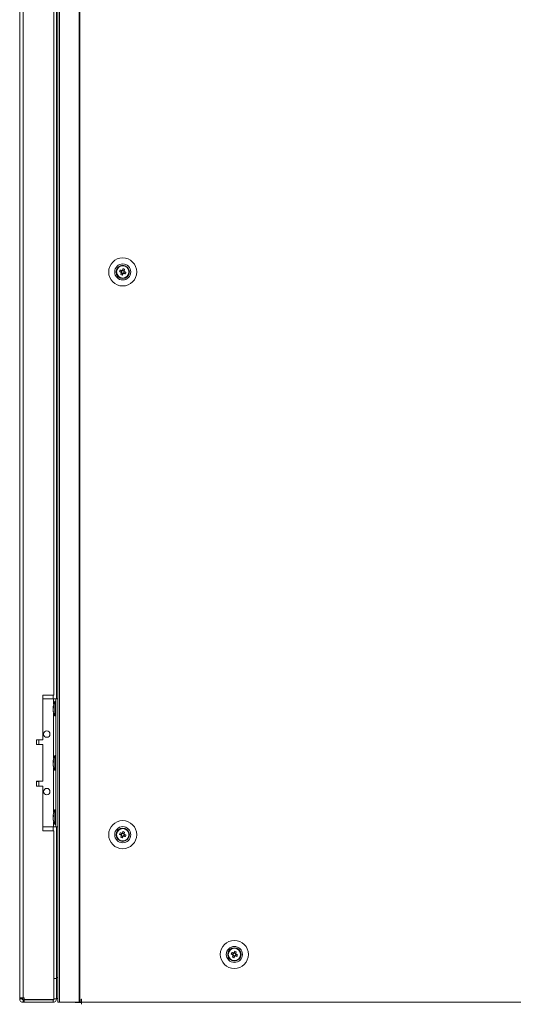
# Model space of a CAD drawing. Units: millimetres. Extents: x 63 to 8600, y 73 to 6208.
# Drawn here: x 2076 to 2386, y 1913 to 2530 of the extents above; entities that cross this region are included whole.
import ezdxf

# ---------------------------------------------------------------- set-up
doc = ezdxf.new("R2010")
doc.units = ezdxf.units.MM
doc.header["$LTSCALE"] = 5
doc.header["$PDSIZE"] = -1
doc.layers.add('Dimensions', color=7, linetype='Continuous')
doc.styles.get("Standard").update_dxf_attribs({"font": 'romans.shx', "width": 0.8})
doc.dimstyles.new('SLDDIMSTYLE2', dxfattribs={"dimscale": 10, "dimtxt": 2.5, "dimasz": 3.302, "dimexe": 1, "dimexo": 1, "dimgap": 0.926042, "dimtad": 1, "dimdec": 0, "dimrnd": 1e-09, "dimzin": 12, "dimdsep": 46, "dimtxsty": 'Standard', "dimcen": 2, "dimadec": 0, "dimazin": 3, "dimtfac": 1, "dimtdec": 0, "dimtmove": 0, "dimatfit": 0, "dimfxl": 1, "dimfrac": 2, "dimtolj": 1, "dimtzin": 12, "dimarcsym": 0})

# ---------------------------------------------------------------- blocks, each defined once
blk = doc.blocks.new('*D17')
at = {"layer": 'Defpoints', "color": 0, "transparency": 16777216}
for p in [(2076.33, 1916.72), (2706.35, 1914.62), (2706.35, 1408.81)]:
    blk.add_point(p, dxfattribs=at)
at = {"layer": 'Dimensions', "color": 0, "lineweight": -2, "transparency": 16777216}
for p, q in [((2076.33, 1896.72), (2076.33, 1388.81)), ((2706.35, 1894.62), (2706.35, 1388.81)), ((2142.37, 1408.81), (2640.31, 1408.81))]:
    blk.add_line(p, q, dxfattribs=at)
at = {"layer": 'Dimensions', "color": 0, "transparency": 16777216}
for points in [[(2142.37, 1419.82), (2142.37, 1397.81), (2076.33, 1408.81)], [(2640.31, 1419.82), (2640.31, 1397.81), (2706.35, 1408.81)]]:
    blk.add_solid(points, dxfattribs=at)
at = {"layer": 'Dimensions', "color": 0, "transparency": 16777216, "insert": (2391.34, 1452.34), "char_height": 50, "attachment_point": 5}
blk.add_mtext('\\A1;630', dxfattribs=at)

msp = doc.modelspace()

# ---------------------------------------------------------------- linework, layer by layer
at = {"color": 7, "linetype": 'Continuous', "lineweight": 18}
for p, q in [((2100.19, 3534.62), (2100.19, 1914.62)), ((2101.22, 3534.62), (2101.22, 1914.62)), ((2113.7, 3534.62), (2113.7, 1914.62)), ((2114.02, 3534.62), (2114.01, 1914.62)), ((2076.33, 3531.77), (2076.33, 1917.47)), ((2078.43, 3531.77), (2078.43, 1917.47)), ((2099.33, 2684.62), (2099.33, 2104.62)), ((2097.83, 2107.12), (2097.83, 2682.12)), ((2138.9, 2372.39), (2139.83, 2372.01)), ((2140.21, 2372.97), (2139.83, 2372.01)), ((2140.11, 2371.9), (2139.83, 2372.01)), ((2140.09, 2371.4), (2141.04, 2371.02)), ((2140.67, 2370.09), (2141.04, 2371.02)), ((2141.78, 2372.85), (2140.82, 2373.23)), ((2141.16, 2371.3), (2141.04, 2371.02)), ((2141.65, 2371.28), (2141.37, 2371.39)), ((2141.65, 2371.28), (2142.04, 2372.24)), ((2142.58, 2370.91), (2141.65, 2371.28)), ((2141.78, 2372.85), (2141.66, 2372.56)), ((2142.15, 2373.77), (2141.78, 2372.85)), ((2097.83, 2107.12), (2090.83, 2107.12)), ((2090.83, 2107.12), (2090.83, 2079.12)), ((2090.83, 2104.62), (2097.63, 2104.62)), ((2090.83, 2104.62), (2097.63, 2104.62)), ((2097.63, 2104.62), (2097.63, 2104.62)), ((2098.93, 2103.27), (2098.38, 2103.27)), ((2098.38, 2093.97), (2098.38, 2103.27)), ((2098.93, 2104.62), (2100.19, 2104.62)), ((2098.93, 2024.62), (2098.93, 2104.62)), ((2098.93, 2104.62), (2098.93, 2104.62)), ((2097.24, 2099.7), (2097.24, 2099.46)), ((2097.24, 2099.46), (2097.52, 2099.46)), ((2097.24, 2098.74), (2097.24, 2099.31)), ((2097.24, 2099.31), (2097.5, 2099.29)), ((2097.24, 2098.51), (2097.24, 2097.94)), ((2097.24, 2097.55), (2097.24, 2097.79)), ((2098.38, 2093.97), (2098.93, 2093.97)), ((2090.83, 2079.12), (2086.83, 2079.12)), ((2086.83, 2079.12), (2086.83, 2076.12)), ((2088.33, 2076.22), (2088.33, 2079.12)), ((2086.83, 2076.12), (2090.83, 2076.12)), ((2090.83, 2076.12), (2086.83, 2076.12)), ((2090.83, 2076.12), (2090.83, 2053.12)), ((2090.83, 2076.12), (2090.83, 2076.12)), ((2098.93, 2069.27), (2098.38, 2069.27)), ((2098.38, 2059.97), (2098.38, 2069.27)), ((2097.24, 2065.7), (2097.24, 2065.46)), ((2097.24, 2065.46), (2097.52, 2065.46)), ((2097.24, 2064.74), (2097.24, 2065.31)), ((2097.24, 2065.31), (2097.5, 2065.29)), ((2097.24, 2064.51), (2097.24, 2063.94)), ((2097.24, 2063.55), (2097.24, 2063.79)), ((2098.38, 2059.97), (2098.93, 2059.97)), ((2090.83, 2053.12), (2086.83, 2053.12)), ((2086.83, 2053.12), (2086.83, 2050.12)), ((2086.83, 2050.12), (2090.83, 2050.12)), ((2090.83, 2050.12), (2086.83, 2050.12)), ((2088.33, 2050.12), (2088.33, 2053.02)), ((2090.83, 2050.12), (2090.83, 2022.12)), ((2090.83, 2050.12), (2090.83, 2050.12)), ((2098.93, 2035.27), (2098.38, 2035.27)), ((2098.38, 2025.97), (2098.38, 2035.27)), ((2097.24, 2031.7), (2097.24, 2031.46)), ((2097.24, 2031.46), (2097.52, 2031.46)), ((2097.24, 2030.74), (2097.24, 2031.31)), ((2097.24, 2031.31), (2097.5, 2031.29)), ((2097.24, 2030.51), (2097.24, 2029.94)), ((2097.24, 2029.55), (2097.24, 2029.79)), ((2090.83, 2024.62), (2097.63, 2024.62)), ((2098.38, 2025.97), (2098.93, 2025.97)), ((2098.93, 2024.62), (2100.19, 2024.62)), ((2099.33, 2024.62), (2099.33, 1930.12)), ((2090.83, 2022.12), (2097.83, 2022.12)), ((2097.83, 2022.12), (2090.83, 2022.12)), ((2097.83, 1916.3), (2097.83, 2022.12)), ((2097.83, 2022.12), (2097.83, 2022.12)), ((2136.93, 2019.62), (2136.93, 2019.62)), ((2138.9, 2019.89), (2139.83, 2019.51)), ((2140.21, 2020.47), (2139.83, 2019.51)), ((2140.11, 2019.4), (2139.83, 2019.51)), ((2140.09, 2018.9), (2141.04, 2018.52)), ((2140.67, 2017.59), (2141.04, 2018.52)), ((2141.77, 2020.35), (2140.82, 2020.73)), ((2141.16, 2018.8), (2141.04, 2018.52)), ((2141.65, 2018.78), (2141.37, 2018.89)), ((2141.65, 2018.78), (2142.03, 2019.74)), ((2142.58, 2018.41), (2141.65, 2018.78)), ((2141.77, 2020.35), (2141.66, 2020.06)), ((2142.15, 2021.27), (2141.77, 2020.35)), ((2144.93, 2019.62), (2144.93, 2019.62)), ((2208.9, 1944.89), (2209.83, 1944.51)), ((2210.21, 1945.47), (2209.83, 1944.51)), ((2210.11, 1944.4), (2209.83, 1944.51)), ((2210.09, 1943.9), (2211.04, 1943.52)), ((2210.67, 1942.59), (2211.04, 1943.52)), ((2211.77, 1945.34), (2210.82, 1945.73)), ((2211.15, 1943.8), (2211.04, 1943.52)), ((2211.65, 1943.78), (2211.37, 1943.89)), ((2211.65, 1943.78), (2212.03, 1944.74)), ((2212.58, 1943.41), (2211.65, 1943.78)), ((2211.77, 1945.34), (2211.66, 1945.06)), ((2212.15, 1946.27), (2211.77, 1945.34)), ((2099.33, 1929.62), (2097.83, 1929.62)), ((2099.33, 1929.62), (2097.83, 1929.62)), ((2099.33, 1930.12), (2099.33, 1929.7)), ((2099.33, 1929.62), (2099.33, 1929.62)), ((2099.33, 1916.72), (2099.33, 1929.62)), ((2076.33, 1917.47), (2076.33, 1916.72)), ((2077.83, 1916.72), (2076.33, 1916.72)), ((2077.83, 1917.47), (2077.83, 1916.72)), ((2078.33, 1916.13), (2078.33, 1917.47)), ((2079.18, 1917.47), (2078.43, 1917.47)), ((2078.43, 1916.12), (2079.18, 1916.12)), ((2078.43, 1916.12), (2078.43, 1916.12)), ((2097.23, 1916.12), (2078.43, 1916.12)), ((2078.43, 1916.12), (2078.43, 1914.62)), ((2078.43, 1914.62), (2079.18, 1914.62)), ((2079.18, 1917.47), (2079.18, 1916.3)), ((2079.18, 1916.3), (2097.83, 1916.3)), ((2079.18, 1916.12), (2079.18, 1914.62)), ((2079.18, 1916.12), (2097.23, 1916.12)), ((2079.18, 1914.62), (2097.23, 1914.62)), ((2097.23, 1916.12), (2097.23, 1916.3)), ((2097.23, 1916.12), (2097.23, 1916.12)), ((2097.23, 1916.12), (2097.23, 1914.62)), ((2097.83, 1916.72), (2099.33, 1916.72)), ((2099.33, 1917.12), (2100.19, 1917.12)), ((2101.22, 1914.62), (2113.7, 1914.62)), ((2111.18, 1914.52), (2111.18, 1914.62)), ((2115.03, 1914.52), (2111.18, 1914.52)), ((2113.7, 1914.62), (2114.01, 1914.62)), ((2114.01, 1914.62), (2114.93, 1914.62)), ((2115.03, 1916.62), (2114.93, 1916.62)), ((2114.93, 1916.62), (2114.93, 1914.62)), ((2114.93, 1914.62), (2115.03, 1914.62)), ((2115.03, 1916.62), (2115.03, 1914.62)), ((2115.03, 1914.62), (2686.83, 1914.62)), ((2115.03, 1913.37), (2115.03, 1914.62)), ((2115.03, 1914.62), (2115.03, 1914.57)), ((2115.03, 1913.38), (2115.03, 1914.52))]:
    msp.add_line(p, q, dxfattribs=at)
at = {"color": 8, "linetype": 'Continuous', "lineweight": 18}
for p, q in [((2097.23, 2104.62), (2097.23, 2107.12)), ((2097.63, 2101.53), (2097.63, 2104.62)), ((2100.19, 2104.62), (2098.93, 2104.62)), ((2097.63, 2067.53), (2097.63, 2095.72)), ((2097.63, 2033.53), (2097.63, 2061.72)), ((2097.23, 2022.12), (2097.23, 2024.62)), ((2097.63, 2024.62), (2097.63, 2027.72)), ((2099.33, 1930.12), (2100.19, 1930.12))]:
    msp.add_line(p, q, dxfattribs=at)
at = {"color": 7, "linetype": 'Continuous', "lineweight": 18, "flags": 128}
for points in [[(2138.9, 2372.39), (2139.02, 2372.34), (2139.15, 2372.28), (2139.28, 2372.23), (2139.41, 2372.18), (2139.54, 2372.13), (2139.67, 2372.08), (2139.8, 2372.02), (2139.93, 2371.97)], [(2140.32, 2372.93), (2140.19, 2372.98), (2140.06, 2373.03), (2139.92, 2373.08), (2139.79, 2373.14), (2139.67, 2373.19), (2139.54, 2373.24), (2139.41, 2373.29), (2139.28, 2373.34)], [(2140.13, 2371.51), (2140.08, 2371.38), (2140.02, 2371.25), (2139.97, 2371.12), (2139.92, 2370.99), (2139.87, 2370.86), (2139.82, 2370.73), (2139.76, 2370.6), (2139.71, 2370.47)], [(2140.67, 2370.09), (2140.72, 2370.22), (2140.77, 2370.35), (2140.82, 2370.47), (2140.88, 2370.6), (2140.93, 2370.73), (2140.98, 2370.86), (2141.03, 2371), (2141.09, 2371.13)], [(2141.19, 2374.16), (2141.14, 2374.03), (2141.09, 2373.9), (2141.04, 2373.77), (2140.99, 2373.65), (2140.93, 2373.52), (2140.88, 2373.38), (2140.83, 2373.25), (2140.78, 2373.12)], [(2141.54, 2371.32), (2141.68, 2371.27), (2141.81, 2371.22), (2141.94, 2371.17), (2142.07, 2371.11), (2142.2, 2371.06), (2142.33, 2371.01), (2142.45, 2370.96), (2142.58, 2370.91)], [(2141.73, 2372.74), (2141.79, 2372.87), (2141.84, 2373), (2141.89, 2373.13), (2141.94, 2373.26), (2141.99, 2373.39), (2142.05, 2373.52), (2142.1, 2373.65), (2142.15, 2373.77)], [(2142.96, 2371.86), (2142.84, 2371.91), (2142.71, 2371.97), (2142.58, 2372.02), (2142.45, 2372.07), (2142.32, 2372.12), (2142.19, 2372.17), (2142.06, 2372.23), (2141.93, 2372.28)], [(2097.63, 2104.62), (2097.88, 2104.62), (2098.13, 2104.62), (2098.35, 2104.62), (2098.55, 2104.62), (2098.71, 2104.62), (2098.83, 2104.62), (2098.9, 2104.62), (2098.93, 2104.62)], [(2097.63, 2104.62), (2098.27, 2104.62), (2098.89, 2104.62), (2099.46, 2104.62), (2099.96, 2104.62), (2100.19, 2104.62)], [(2097.27, 2098.62), (2097.26, 2098.66), (2097.24, 2098.74)], [(2088.33, 2076.22), (2088.22, 2076.22), (2087.76, 2076.22), (2087, 2076.22), (2086.83, 2076.22)], [(2097.27, 2064.62), (2097.26, 2064.66), (2097.24, 2064.74)], [(2086.83, 2053.02), (2087, 2053.02), (2087.76, 2053.02), (2088.22, 2053.02), (2088.32, 2053.02), (2088.08, 2053.02), (2087.5, 2053.02), (2086.83, 2053.02)], [(2097.27, 2030.62), (2097.26, 2030.66), (2097.24, 2030.74)], [(2097.63, 2024.62), (2097.88, 2024.62), (2098.13, 2024.62), (2098.35, 2024.62), (2098.55, 2024.62), (2098.71, 2024.62), (2098.83, 2024.62), (2098.9, 2024.62), (2098.93, 2024.62)], [(2138.9, 2019.89), (2139.02, 2019.84), (2139.15, 2019.78), (2139.28, 2019.73), (2139.41, 2019.68), (2139.54, 2019.63), (2139.67, 2019.58), (2139.8, 2019.52), (2139.93, 2019.47)], [(2140.32, 2020.43), (2140.18, 2020.48), (2140.05, 2020.53), (2139.92, 2020.58), (2139.79, 2020.64), (2139.66, 2020.69), (2139.54, 2020.74), (2139.41, 2020.79), (2139.28, 2020.84)], [(2140.13, 2019.01), (2140.08, 2018.88), (2140.02, 2018.75), (2139.97, 2018.62), (2139.92, 2018.49), (2139.87, 2018.36), (2139.81, 2018.23), (2139.76, 2018.1), (2139.71, 2017.97)], [(2140.67, 2017.59), (2140.72, 2017.72), (2140.77, 2017.85), (2140.82, 2017.97), (2140.87, 2018.1), (2140.93, 2018.23), (2140.98, 2018.36), (2141.03, 2018.5), (2141.08, 2018.63)], [(2141.19, 2021.66), (2141.14, 2021.53), (2141.09, 2021.4), (2141.04, 2021.27), (2140.99, 2021.15), (2140.93, 2021.02), (2140.88, 2020.88), (2140.83, 2020.75), (2140.78, 2020.62)], [(2141.54, 2018.82), (2141.67, 2018.77), (2141.81, 2018.72), (2141.94, 2018.67), (2142.07, 2018.61), (2142.2, 2018.56), (2142.32, 2018.51), (2142.45, 2018.46), (2142.58, 2018.41)], [(2141.73, 2020.24), (2141.78, 2020.37), (2141.84, 2020.5), (2141.89, 2020.63), (2141.94, 2020.76), (2141.99, 2020.89), (2142.04, 2021.02), (2142.1, 2021.15), (2142.15, 2021.27)], [(2142.96, 2019.36), (2142.84, 2019.41), (2142.71, 2019.47), (2142.58, 2019.52), (2142.45, 2019.57), (2142.32, 2019.62), (2142.19, 2019.67), (2142.06, 2019.73), (2141.93, 2019.78)], [(2208.9, 1944.89), (2209.02, 1944.83), (2209.15, 1944.78), (2209.28, 1944.73), (2209.41, 1944.68), (2209.54, 1944.63), (2209.67, 1944.58), (2209.8, 1944.52), (2209.93, 1944.47)], [(2210.32, 1945.43), (2210.18, 1945.48), (2210.05, 1945.53), (2209.92, 1945.58), (2209.79, 1945.64), (2209.66, 1945.69), (2209.53, 1945.74), (2209.41, 1945.79), (2209.28, 1945.84)], [(2210.13, 1944.01), (2210.08, 1943.88), (2210.02, 1943.75), (2209.97, 1943.62), (2209.92, 1943.49), (2209.87, 1943.36), (2209.81, 1943.23), (2209.76, 1943.1), (2209.71, 1942.97)], [(2210.67, 1942.59), (2210.72, 1942.72), (2210.77, 1942.85), (2210.82, 1942.97), (2210.87, 1943.1), (2210.93, 1943.23), (2210.98, 1943.36), (2211.03, 1943.5), (2211.08, 1943.63)], [(2211.19, 1946.66), (2211.14, 1946.53), (2211.09, 1946.4), (2211.04, 1946.27), (2210.99, 1946.14), (2210.93, 1946.01), (2210.88, 1945.88), (2210.83, 1945.75), (2210.78, 1945.62)], [(2211.54, 1943.82), (2211.67, 1943.77), (2211.81, 1943.72), (2211.94, 1943.66), (2212.07, 1943.61), (2212.2, 1943.56), (2212.32, 1943.51), (2212.45, 1943.46), (2212.58, 1943.41)], [(2211.73, 1945.24), (2211.78, 1945.37), (2211.84, 1945.5), (2211.89, 1945.63), (2211.94, 1945.76), (2211.99, 1945.89), (2212.04, 1946.02), (2212.1, 1946.15), (2212.15, 1946.27)], [(2212.96, 1944.36), (2212.84, 1944.41), (2212.71, 1944.46), (2212.58, 1944.52), (2212.45, 1944.57), (2212.32, 1944.62), (2212.19, 1944.67), (2212.06, 1944.73), (2211.93, 1944.78)], [(2076.33, 1917.47), (2076.37, 1917.47), (2076.49, 1917.47), (2076.68, 1917.47), (2076.94, 1917.47), (2077.26, 1917.47), (2077.63, 1917.47), (2078.02, 1917.47), (2078.43, 1917.47)], [(2083.23, 1916.12), (2083.42, 1916.12), (2083.95, 1916.12), (2084.78, 1916.12), (2085.79, 1916.12), (2086.87, 1916.12), (2087.88, 1916.12), (2088.7, 1916.12), (2089.24, 1916.12), (2089.43, 1916.12), (2089.24, 1916.12), (2088.7, 1916.12), (2087.88, 1916.12), (2086.87, 1916.12), (2085.79, 1916.12), (2084.78, 1916.12), (2083.95, 1916.12), (2083.42, 1916.12), (2083.23, 1916.12)], [(2101.22, 1914.62), (2100.76, 1914.62), (2100.41, 1914.62), (2100.22, 1914.62), (2100.19, 1914.62)]]:
    msp.add_lwpolyline(points, dxfattribs=at)
at = {"color": 7, "linetype": 'Continuous', "lineweight": 18}
for centre, radius in [((2140.93, 2372.12), 8.8), ((2140.93, 2372.12), 5.04), ((2140.93, 2372.12), 4.18), ((2140.93, 2372.12), 4), ((2140.93, 2372.12), 3.85), ((2093.33, 2082.62), 2), ((2093.33, 2046.62), 2), ((2140.93, 2019.62), 8.8), ((2140.93, 2019.62), 5.04), ((2140.93, 2019.62), 4.18), ((2140.93, 2019.62), 4), ((2140.93, 2019.62), 3.85), ((2210.93, 1944.62), 8.8), ((2210.93, 1944.62), 5.04), ((2210.93, 1944.62), 4.18), ((2210.93, 1944.62), 4), ((2210.93, 1944.62), 3.85)]:
    msp.add_circle(centre, radius, dxfattribs=at)
for centre, radius, start, end in [((2140.93, 2372.12), 4, 68.1202, 180), ((2140.93, 2372.12), 4, 360, 68.1202), ((2152.42, 2367.51), 14.38, 156.06748, 160.17363), ((2145.55, 2383.62), 14.38, 246.0683, 250.17218), ((2140.93, 2372.12), 1.01, 188.80713, 217.43327), ((2140.93, 2372.12), 0.851, 120.87909, 195.3613), ((2140.93, 2372.12), 0.851, 195.3613, 210.87909), ((2140.93, 2372.12), 0.851, 210.87909, 285.3613), ((2140.93, 2372.12), 1.01, 98.80713, 127.43327), ((2140.93, 2372.12), 0.851, 105.3613, 120.87909), ((2140.93, 2372.12), 0.851, 30.87909, 105.3613), ((2140.93, 2372.12), 1.01, 278.80713, 307.43327), ((2140.93, 2372.12), 0.851, 285.3613, 300.87909), ((2136.32, 2360.63), 14.38, 66.0667, 70.17225), ((2140.93, 2372.12), 0.851, 300.87909, 15.3613), ((2140.93, 2372.12), 0.851, 15.3613, 30.87909), ((2140.93, 2372.12), 1.01, 8.80713, 37.43327), ((2129.44, 2376.74), 14.38, 336.06617, 340.17216), ((2106.79, 2098.62), 9.61, 151.05941, 171.93161), ((2099, 2098.98), 1.82, 144.25232, 164.69844), ((2099, 2098.03), 1.82, 144.25247, 164.69829), ((2105.46, 2098.83), 8.27, 186.15763, 196.16232), ((2105.46, 2098.44), 8.27, 186.15766, 196.16227), ((2106.79, 2098.62), 9.61, 188.06839, 208.94059), ((2106.49, 2099.57), 8.98, 176.96271, 183.03729), ((2099.05, 2096.33), 1.54, 172.65581, 187.34419), ((2093.33, 2082.62), 2, 180, 0), ((2106.79, 2064.62), 9.61, 151.05941, 171.93161), ((2099, 2064.98), 1.82, 144.25251, 164.6984), ((2099, 2064.03), 1.82, 144.25214, 164.69848), ((2105.46, 2064.83), 8.27, 186.15758, 196.16235), ((2105.46, 2064.44), 8.27, 186.15758, 196.16235), ((2106.79, 2064.62), 9.61, 188.06839, 208.94059), ((2106.49, 2065.57), 8.98, 176.96273, 183.03727), ((2099.05, 2062.33), 1.54, 172.65579, 187.34421), ((2093.33, 2046.62), 2, 180, 0), ((2106.79, 2030.62), 9.61, 151.05941, 171.93161), ((2099, 2030.98), 1.82, 144.25233, 164.69829), ((2099, 2030.03), 1.82, 144.25233, 164.69829), ((2105.46, 2030.83), 8.27, 186.15768, 196.16225), ((2105.46, 2030.44), 8.26, 186.15748, 196.16245), ((2106.79, 2030.62), 9.61, 188.06839, 208.94059), ((2106.49, 2031.57), 8.98, 176.96272, 183.03728), ((2099.05, 2028.33), 1.54, 172.65575, 187.34425), ((2140.93, 2019.62), 4, 68.1202, 180), ((2140.93, 2019.62), 4, 360, 68.1202), ((2152.43, 2015.01), 14.38, 156.0683, 160.17218), ((2145.55, 2031.12), 14.39, 246.06882, 250.17167), ((2140.93, 2019.62), 1.01, 188.80713, 217.43327), ((2140.93, 2019.62), 0.851, 120.87909, 195.3613), ((2140.93, 2019.62), 0.851, 195.3613, 210.87909), ((2140.93, 2019.62), 0.851, 210.87909, 285.3613), ((2140.93, 2019.62), 1.01, 98.80713, 127.43327), ((2140.93, 2019.62), 0.851, 105.3613, 120.87909), ((2140.93, 2019.62), 0.851, 30.87909, 105.3613), ((2140.93, 2019.62), 1.01, 278.80713, 307.43327), ((2140.93, 2019.62), 0.851, 285.3613, 300.87909), ((2136.31, 2008.13), 14.38, 66.06842, 70.17268), ((2140.93, 2019.62), 0.851, 300.87909, 15.3613), ((2140.93, 2019.62), 0.851, 15.3613, 30.87909), ((2140.93, 2019.62), 1.01, 8.80713, 37.43327), ((2129.43, 2024.24), 14.39, 336.06857, 340.17192), ((2210.93, 1944.62), 4, 68.1202, 180), ((2222.43, 1940.01), 14.38, 156.0683, 160.17218), ((2215.55, 1956.12), 14.38, 246.06696, 250.17199), ((2210.93, 1944.62), 1.01, 188.80713, 217.43327), ((2210.93, 1944.62), 0.851, 120.87909, 195.3613), ((2210.93, 1944.62), 0.851, 195.3613, 210.87909), ((2210.93, 1944.62), 0.851, 210.87909, 285.3613), ((2210.93, 1944.62), 1.01, 98.80713, 127.43327), ((2210.93, 1944.62), 0.851, 105.3613, 120.87909), ((2210.93, 1944.62), 0.851, 30.87909, 105.3613), ((2210.93, 1944.62), 1.01, 278.80713, 307.43327), ((2210.93, 1944.62), 0.851, 285.3613, 300.87909), ((2206.32, 1933.13), 14.38, 66.06721, 70.17328), ((2210.93, 1944.62), 0.851, 300.87909, 15.3613), ((2210.93, 1944.62), 0.851, 15.3613, 30.87909), ((2210.93, 1944.62), 1.01, 8.80713, 37.43327), ((2210.93, 1944.62), 4, 360, 68.1202), ((2199.43, 1949.24), 14.39, 336.06882, 340.17167), ((2078.43, 1916.72), 2.1, 180, 270), ((2078.43, 1916.73), 0.6, 180, 260.40593), ((2078.43, 1916.72), 0.6, 180, 270), ((2078.43, 1916.72), 0.6, 260.40593, 270), ((2097.23, 1916.72), 2.1, 270, 0), ((2097.23, 1916.72), 0.6, 270, 315.13871)]:
    msp.add_arc(centre, radius, start, end, dxfattribs=at)
for points, knots in [([(2139.93, 2371.97), (2139.94, 2371.97), (2139.99, 2371.95), (2140.05, 2371.92), (2140.11, 2371.9), (2140.11, 2371.9)], [0, 0, 0, 0, 0.113376, 0.930008, 1, 1, 1, 1]), ([(2140.2, 2371.69), (2140.2, 2371.68), (2140.18, 2371.63), (2140.15, 2371.57), (2140.13, 2371.52), (2140.13, 2371.51)], [0, 0, 0, 0, 0.069992, 0.886625, 1, 1, 1, 1]), ([(2140.49, 2372.85), (2140.49, 2372.86), (2140.44, 2372.88), (2140.38, 2372.9), (2140.32, 2372.92), (2140.32, 2372.93)], [0, 0, 0, 0, 0.069979, 0.886624, 1, 1, 1, 1]), ([(2140.78, 2373.12), (2140.77, 2373.12), (2140.75, 2373.06), (2140.73, 2373), (2140.71, 2372.95), (2140.71, 2372.95)], [0, 0, 0, 0, 0.113376, 0.930021, 1, 1, 1, 1]), ([(2141.09, 2371.13), (2141.09, 2371.13), (2141.11, 2371.19), (2141.13, 2371.25), (2141.15, 2371.3), (2141.16, 2371.3)], [0, 0, 0, 0, 0.113375, 0.930021, 1, 1, 1, 1]), ([(2141.37, 2371.39), (2141.37, 2371.39), (2141.43, 2371.37), (2141.49, 2371.35), (2141.54, 2371.33), (2141.54, 2371.32)], [0, 0, 0, 0, 0.06998, 0.886625, 1, 1, 1, 1]), ([(2141.66, 2372.56), (2141.66, 2372.57), (2141.69, 2372.62), (2141.71, 2372.68), (2141.73, 2372.73), (2141.73, 2372.74)], [0, 0, 0, 0, 0.069979, 0.886611, 1, 1, 1, 1]), ([(2141.93, 2372.28), (2141.92, 2372.28), (2141.87, 2372.3), (2141.81, 2372.33), (2141.76, 2372.35), (2141.75, 2372.35)], [0, 0, 0, 0, 0.113377, 0.93002, 1, 1, 1, 1]), ([(2139.93, 2019.47), (2139.94, 2019.47), (2139.99, 2019.45), (2140.05, 2019.42), (2140.1, 2019.4), (2140.11, 2019.4)], [0, 0, 0, 0, 0.113376, 0.930021, 1, 1, 1, 1]), ([(2140.2, 2019.19), (2140.2, 2019.18), (2140.18, 2019.13), (2140.15, 2019.07), (2140.13, 2019.02), (2140.13, 2019.01)], [0, 0, 0, 0, 0.069979, 0.8866245, 1, 1, 1, 1]), ([(2140.49, 2020.35), (2140.49, 2020.36), (2140.43, 2020.38), (2140.38, 2020.4), (2140.32, 2020.42), (2140.32, 2020.43)], [0, 0, 0, 0, 0.069979, 0.886624, 1, 1, 1, 1]), ([(2140.78, 2020.62), (2140.77, 2020.62), (2140.75, 2020.56), (2140.73, 2020.5), (2140.71, 2020.45), (2140.7, 2020.45)], [0, 0, 0, 0, 0.113376, 0.930021, 1, 1, 1, 1]), ([(2141.08, 2018.63), (2141.09, 2018.63), (2141.11, 2018.69), (2141.13, 2018.75), (2141.15, 2018.8), (2141.16, 2018.8)], [0, 0, 0, 0, 0.1133758, 0.9300213, 1, 1, 1, 1]), ([(2141.37, 2018.89), (2141.37, 2018.89), (2141.43, 2018.87), (2141.48, 2018.85), (2141.54, 2018.83), (2141.54, 2018.82)], [0, 0, 0, 0, 0.069979, 0.886624, 1, 1, 1, 1]), ([(2141.66, 2020.06), (2141.66, 2020.07), (2141.68, 2020.12), (2141.71, 2020.18), (2141.73, 2020.23), (2141.73, 2020.24)], [0, 0, 0, 0, 0.069979, 0.886624, 1, 1, 1, 1]), ([(2141.93, 2019.78), (2141.92, 2019.78), (2141.87, 2019.8), (2141.81, 2019.83), (2141.75, 2019.85), (2141.75, 2019.85)], [0, 0, 0, 0, 0.113376, 0.930021, 1, 1, 1, 1]), ([(2209.93, 1944.47), (2209.94, 1944.47), (2209.99, 1944.45), (2210.05, 1944.42), (2210.1, 1944.4), (2210.11, 1944.4)], [0, 0, 0, 0, 0.113376, 0.930021, 1, 1, 1, 1]), ([(2210.2, 1944.19), (2210.2, 1944.18), (2210.18, 1944.13), (2210.15, 1944.07), (2210.13, 1944.02), (2210.13, 1944.01)], [0, 0, 0, 0, 0.069979, 0.886625, 1, 1, 1, 1]), ([(2210.49, 1945.35), (2210.49, 1945.36), (2210.43, 1945.38), (2210.38, 1945.4), (2210.32, 1945.42), (2210.32, 1945.43)], [0, 0, 0, 0, 0.069979, 0.886611, 1, 1, 1, 1]), ([(2210.78, 1945.62), (2210.77, 1945.61), (2210.75, 1945.56), (2210.73, 1945.5), (2210.71, 1945.45), (2210.7, 1945.44)], [0, 0, 0, 0, 0.113389, 0.930021, 1, 1, 1, 1]), ([(2211.08, 1943.63), (2211.09, 1943.63), (2211.11, 1943.69), (2211.13, 1943.74), (2211.15, 1943.8), (2211.15, 1943.8)], [0, 0, 0, 0, 0.113376, 0.930021, 1, 1, 1, 1]), ([(2211.37, 1943.89), (2211.37, 1943.89), (2211.42, 1943.87), (2211.48, 1943.85), (2211.54, 1943.83), (2211.54, 1943.82)], [0, 0, 0, 0, 0.069979, 0.886624, 1, 1, 1, 1]), ([(2211.66, 1945.06), (2211.66, 1945.07), (2211.68, 1945.12), (2211.71, 1945.18), (2211.73, 1945.23), (2211.73, 1945.24)], [0, 0, 0, 0, 0.069992, 0.886624, 1, 1, 1, 1]), ([(2211.93, 1944.78), (2211.92, 1944.78), (2211.87, 1944.8), (2211.81, 1944.83), (2211.75, 1944.85), (2211.75, 1944.85)], [0, 0, 0, 0, 0.113376, 0.930008, 1, 1, 1, 1]), ([(2097.65, 1916.3), (2097.59, 1916.25), (2097.47, 1916.15), (2097.31, 1916.14), (2097.23, 1916.13)], [0, 0, 0, 0, 0.493475, 1, 1, 1, 1])]:
    msp.add_open_spline(points, degree=3, knots=knots, dxfattribs=at)

# ---------------------------------------------------------------- dimensions: what is measured, and where the dimension line sits
at = {"layer": 'Dimensions'}
dim = msp.add_linear_dim(base=(2706.35, 1408.81), p1=(2076.33, 1916.72), p2=(2706.35, 1914.62), dimstyle='SLDDIMSTYLE2', override={"dimscale": 20}, dxfattribs=at)
dim.commit()
dim.dimension.update_dxf_attribs({"geometry": '*D17', "text_midpoint": (2391.34, 1452.34)})

doc.saveas('drawing.dxf')
